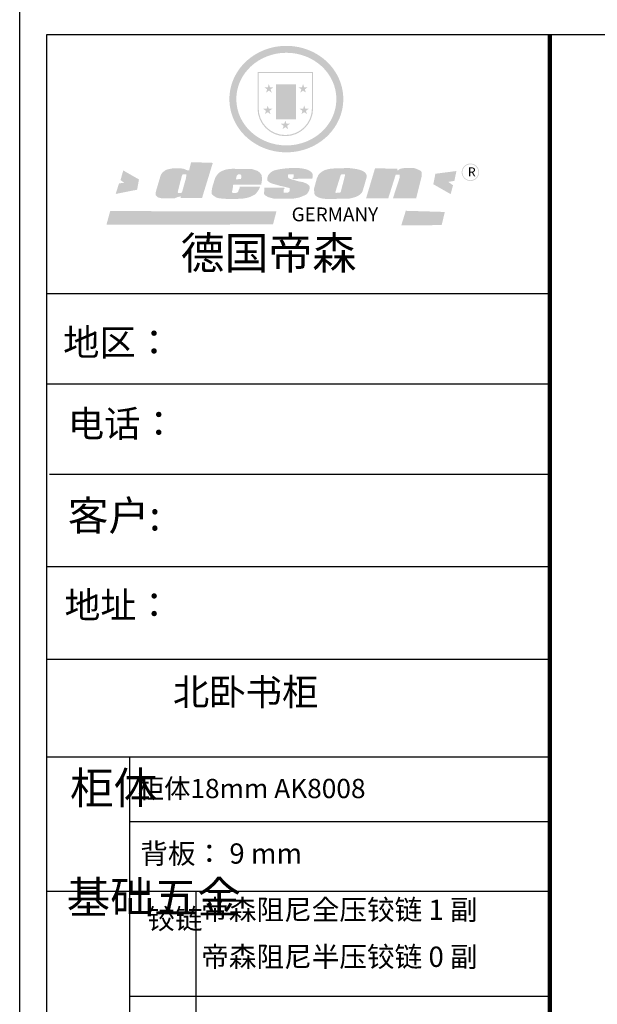
# Model space of a CAD drawing. Units: millimetres. Extents: x 968214 to 993577, y -180445 to -165865.
# Drawn here: x 968214 to 970312, y -176777 to -173200 of the extents above; entities that cross this region are included whole.
import ezdxf

# ---------------------------------------------------------------- set-up
doc = ezdxf.new("R2010")
doc.units = ezdxf.units.MM
doc.layers.add('01', color=7, linetype='Continuous')
doc.styles.get("Standard").update_dxf_attribs({"font": 'txt', "height": 60})

# ---------------------------------------------------------------- blocks, each defined once
blk = doc.blocks.new('SAF')
h = blk.add_hatch(color=250)
h.dxf.hatch_style = 1
h.paths.add_polyline_path([(129249, 28065.7), (129000.5, 28065.7), (129000.5, 27902.8, 1), (129249, 27902.8)])
h.paths.add_polyline_path([(129243.8, 28060.6), (129243.8, 27902.8, -1), (129005.7, 27902.8), (129005.7, 28060.6)], flags=16)
h = blk.add_hatch(color=256)
h.paths.add_polyline_path([(129224.5, 27997), (129208.9, 27997), (129204.1, 28011.7), (129199.3, 27997), (129183.8, 27997), (129196.4, 27987.9), (129191.6, 27973.1), (129204.1, 27982.2), (129216.7, 27973.1), (129211.9, 27987.9)])
h.paths.add_polyline_path([(129229.6, 27900.8), (129214.1, 27900.8), (129209.3, 27915.5), (129204.5, 27900.8), (129189, 27900.8), (129201.5, 27891.7), (129196.7, 27876.9), (129209.3, 27886), (129221.8, 27876.9), (129217, 27891.7)])
h.paths.add_polyline_path([(129145.3, 27833.8), (129129.8, 27833.8), (129125, 27848.5), (129120.2, 27833.8), (129104.7, 27833.8), (129117.3, 27824.7), (129112.5, 27809.9), (129125, 27819), (129137.6, 27809.9), (129132.8, 27824.7)])
h.paths.add_polyline_path([(129066.4, 27900.8), (129050.9, 27900.8), (129046.1, 27915.5), (129041.3, 27900.8), (129025.8, 27900.8), (129038.3, 27891.7), (129033.6, 27876.9), (129046.1, 27886), (129058.7, 27876.9), (129053.9, 27891.7)])
h.paths.add_polyline_path([(129071.6, 27997), (129056.1, 27997), (129051.3, 28011.7), (129046.5, 27997), (129030.9, 27997), (129043.5, 27987.9), (129038.7, 27973.1), (129051.3, 27982.2), (129063.8, 27973.1), (129059, 27987.9)])
h = blk.add_hatch(color=250)
h.dxf.hatch_style = 1
h.paths.add_polyline_path([(129172.7, 28009.8), (129082.7, 28009.8), (129082.7, 27853.2), (129172.7, 27853.2)])
h.paths.add_polyline_path([(129165, 27861), (129090.4, 27861), (129090.4, 28002.1), (129165, 28002.1)], flags=16)
blk.add_hatch(color=256).paths.add_polyline_path([(129165, 28002.1), (129090.4, 28002.1), (129090.4, 27955.1), (129165, 27955.1)])
h = blk.add_hatch(color=1)
h.dxf.hatch_style = 1
h.paths.add_polyline_path([(129165, 27955.1), (129090.4, 27955.1), (129090.4, 27908), (129165, 27908)])
h = blk.add_hatch(color=2)
h.dxf.hatch_style = 1
h.paths.add_polyline_path([(129165, 27908), (129090.4, 27908), (129090.4, 27861), (129165, 27861)])
h = blk.add_hatch(color=157)
h.paths.add_polyline_path([(128800.7, 27659.2), (128703.6, 27662.3), (128695, 27626.4), (128688, 27626.3), (128686.9, 27626.3), (128685, 27626.7), (128683.6, 27627.2), (128682.2, 27627.7), (128679, 27629.3), (128676.7, 27630.5), (128673.2, 27631.6), (128668.7, 27632.8), (128664.9, 27633.6), (128657.5, 27634.3), (128653.3, 27634.7), (128651.3, 27634.9), (128648.4, 27634.9), (128645.8, 27634.8), (128642.4, 27634.9), (128634, 27634.8), (128630.9, 27634.8), (128628.7, 27634.8), (128627.4, 27634.8), (128625.1, 27634.7), (128623.1, 27634.6), (128621.5, 27634.5), (128620.7, 27634.5), (128619.6, 27634.2), (128617.7, 27633.9), (128615.9, 27633.6), (128611.6, 27632.7), (128606.4, 27631.6), (128603.3, 27630.8), (128602.3, 27630.6), (128601.4, 27630.4), (128600.7, 27630.2), (128599.7, 27630), (128598.8, 27629.7), (128597.9, 27629.5), (128597.8, 27629.5), (128597.4, 27629.4), (128597.3, 27629.4), (128597.1, 27629.3), (128596.7, 27629.2), (128596.3, 27629), (128595.8, 27628.8), (128595.2, 27628.6), (128594.9, 27628.5), (128594.5, 27628.4), (128593.9, 27628.1), (128592.9, 27627.7), (128591.9, 27627.4), (128591.4, 27627.2), (128591, 27627), (128590.5, 27626.8), (128590.1, 27626.6), (128589.6, 27626.3), (128589.3, 27626.1), (128589, 27625.9), (128588.6, 27625.7), (128588.2, 27625.4), (128587.8, 27625.1), (128587.4, 27624.8), (128586.9, 27624.5), (128586.7, 27624.4), (128586.5, 27624.3), (128586.3, 27624.1), (128586.1, 27624), (128585.8, 27623.8), (128585.3, 27623.5), (128584.8, 27623.1), (128584.1, 27622.6), (128583.3, 27622), (128582.6, 27621.5), (128582, 27621), (128581.5, 27620.7), (128581.1, 27620.4), (128580.6, 27620), (128580.3, 27619.8), (128580, 27619.5), (128579.5, 27619.2), (128579.1, 27618.9), (128578.6, 27618.6), (128578.1, 27618.2), (128577.6, 27617.8), (128577, 27617.3), (128576.2, 27616.6), (128575.7, 27616), (128575.3, 27615.5), (128575, 27615), (128574.4, 27614.3), (128573.9, 27613.7), (128573.3, 27612.9), (128572.7, 27612), (128571.9, 27610.9), (128571.2, 27609.7), (128570.6, 27608.8), (128569.8, 27607.6), (128568.9, 27606), (128568.1, 27604.4), (128567.5, 27602.6), (128546.9, 27533.4), (128545.6, 27527.5), (128545.6, 27524.2), (128545.2, 27519.3), (128545.6, 27514.9), (128548.2, 27511.8), (128552.9, 27506.6), (128557.3, 27504.3), (128565.9, 27501.9), (128574.2, 27500.6), (128586.2, 27500.6), (128596.1, 27500.6), (128631.3, 27501.3), (128642.8, 27506.2), (128649.7, 27507.8), (128656.9, 27509.4), (128656.2, 27501.8), (128752.5, 27501.8)])
h.paths.add_polyline_path([(128681.7, 27598.1), (128681.2, 27592), (128663.5, 27529.3), (128661.7, 27526.6), (128659.8, 27524.9), (128646.3, 27524.6), (128644.8, 27526.1), (128644.3, 27527.6), (128644.1, 27529.8), (128662.2, 27600.5), (128663.9, 27604), (128665.3, 27606.4), (128665.9, 27607), (128667, 27607.3), (128669.3, 27607.3), (128681.7, 27607.2), (128682, 27606.8), (128682, 27606.2)], flags=16)
h = blk.add_hatch(color=157)
h.dxf.hatch_style = 1
h.paths.add_polyline_path([(129913.2, 27617.2, 1), (129990.9, 27617.2, 1)])
h.paths.add_polyline_path([(129987.7, 27617.2, -1), (129916.4, 27617.2, -1)], flags=16)
h = blk.add_hatch(color=1)
h.dxf.hatch_style = 1
h.paths.add_polyline_path([(128470.6, 27584.9), (128400.4, 27625.3), (128388.3, 27582.4), (128404.8, 27569.6), (128381.4, 27567.7), (128366.7, 27520.3), (128462.4, 27539.1)])
h.paths.add_polyline_path([(129889.6, 27622.7), (129795.5, 27610.5), (129786.4, 27563.5), (129863.8, 27519.5), (129874.5, 27559), (129853.2, 27574.1), (129880.5, 27578.7)])
h.paths.add_polyline_path([(129837.8, 27439.7), (129663.3, 27444.9), (129643.2, 27380.1), (129823.6, 27380.8)])
h.paths.add_polyline_path([(129085.2, 27442.4), (128342, 27443.5), (128325.3, 27382.8), (129069.7, 27383.9)])
h = blk.add_hatch(color=157)
h.paths.add_polyline_path([(129018.2, 27605.1), (129015.3, 27609.8), (129010.4, 27615.9), (129005.8, 27619.5), (129001.3, 27622.7), (128996.4, 27624.8), (128988.4, 27627.5), (128981.4, 27629.9), (128976.6, 27631.1), (128970.2, 27631.9), (128887.3, 27632.6), (128879.3, 27632.1), (128870.6, 27631.1), (128862.9, 27629.8), (128856.1, 27628.1), (128849.3, 27625.8), (128843.4, 27623.4), (128838.1, 27621), (128833.8, 27618.7), (128829.6, 27615.7), (128825.4, 27611.8), (128821.4, 27607.2), (128818.6, 27603.4), (128815.2, 27598.5), (128812.2, 27593.9), (128810.5, 27589.8), (128798.7, 27551.2), (128796.4, 27538.4), (128795.2, 27528.7), (128795.4, 27523.3), (128795.7, 27521.9), (128796.1, 27520.7), (128796.6, 27519.4), (128797.9, 27517.8), (128799.4, 27516), (128801.9, 27513.9), (128805.3, 27511.5), (128808.7, 27509), (128814.8, 27505.1), (128820.1, 27503.2), (128828.3, 27500.7), (128838.8, 27499.8), (128849.2, 27498.8), (128861.5, 27498.2), (128925, 27498.4), (128936.8, 27499.7), (128944.1, 27500.9), (128951.1, 27502.2), (128959.3, 27504.2), (128968.6, 27507.3), (128975.4, 27510.6), (128980.3, 27512.9), (128985.7, 27515.6), (128990.4, 27519), (128994.4, 27523), (128999, 27528.8), (129003, 27534.1), (129005.7, 27538.6), (129009.1, 27545.4), (129011.8, 27552.7), (128921.5, 27552.7), (128919.9, 27544.8), (128917.1, 27539.7), (128915, 27532.3), (128912.3, 27528), (128906.7, 27525.2), (128893.2, 27524.9), (128886.3, 27525.7), (128886.6, 27530.3), (128889.4, 27541.7), (128891.9, 27561.8), (129016.9, 27561.8), (129019.3, 27574.1), (129020.4, 27582), (129020.3, 27589), (129019.8, 27595.8)])
h.paths.add_polyline_path([(128905.6, 27594.1), (128906.5, 27597.6), (128907.7, 27600.8), (128909.3, 27603.2), (128910.7, 27605.1), (128911.6, 27605.7), (128913.4, 27607.1), (128915.8, 27607.7), (128917.6, 27607.7), (128920.8, 27607.7), (128922.6, 27607.4), (128924.9, 27607), (128926.5, 27605.1), (128927.8, 27603.6), (128928, 27601.7), (128928.2, 27600.2), (128928.2, 27596.2), (128927.6, 27592.1), (128927.2, 27589.7), (128926.6, 27586.4), (128904.6, 27586.2), (128905.2, 27591.1)], flags=16)
h.paths.add_polyline_path([(129167.3, 27581.7), (129163.2, 27583), (129158.9, 27583.9), (129154.5, 27585), (129149.3, 27586.6), (129145, 27588.2), (129141.7, 27589.6), (129139, 27591.6), (129136.6, 27595.3), (129136.2, 27597.6), (129136.1, 27599.1), (129136.1, 27601.1), (129136.3, 27602.9), (129136.8, 27605), (129137.2, 27605.7), (129137.7, 27606.4), (129138.3, 27607.6), (129139.6, 27607.6), (129162.1, 27608), (129161.9, 27592.4), (129158.1, 27592.4), (129157.6, 27587.6), (129244.5, 27588.3), (129246, 27592), (129246.7, 27595.1), (129247.2, 27598.8), (129247.2, 27603.9), (129246.5, 27610.3), (129242.7, 27616.5), (129238.3, 27620.4), (129233.6, 27623.5), (129227, 27626.8), (129220.2, 27629.7), (129212.6, 27631.7), (129197.6, 27634.6), (129185.1, 27635.8), (129168.6, 27635.9), (129154.8, 27635.9), (129142.6, 27635.6), (129128.9, 27634.5), (129117.8, 27633.4), (129105.9, 27631.7), (129093.8, 27629.7), (129089.5, 27628.8), (129083.5, 27627.6), (129074.1, 27625), (129069.8, 27623.2), (129064.5, 27620.1), (129060.5, 27617.3), (129057, 27614.1), (129054.6, 27611.7), (129053.7, 27610.6), (129052.9, 27609.6), (129051.4, 27607.7), (129050.1, 27606.1), (129049.1, 27604.8), (129048.3, 27603.7), (129047.6, 27602), (129047, 27600.5), (129046, 27597.8), (129045.5, 27596.1), (129044.9, 27594.1), (129044.6, 27591.9), (129044.3, 27588.6), (129044.3, 27587.1), (129044.3, 27584.3), (129044.3, 27582.3), (129044.7, 27580.2), (129045.7, 27578.8), (129048, 27576.7), (129050.8, 27574.7), (129056.5, 27570.5), (129060.5, 27568.7), (129063, 27567.7), (129066.2, 27566.6), (129071.5, 27565.1), (129076.2, 27563.8), (129081.9, 27562), (129099.9, 27556.9), (129127, 27550.9), (129137.9, 27547.9), (129143, 27546.8), (129144.1, 27546), (129144.6, 27545.2), (129144.9, 27540.8), (129145, 27534.2), (129144.5, 27532.7), (129143.9, 27531.6), (129141, 27529.3), (129138.1, 27527), (129136.6, 27526.5), (129134.5, 27526.4), (129118.3, 27526.4), (129117.7, 27527.1), (129117.8, 27537.6), (129117.6, 27538.8), (129118.2, 27540.4), (129118.7, 27542.1), (129119, 27542.7), (129121.3, 27544.4), (129121.1, 27548.1), (129031.2, 27548.5), (129030.8, 27535.3), (129029.8, 27527.4), (129029.6, 27524.4), (129029.8, 27521.4), (129030.4, 27519), (129031.9, 27516.6), (129035.5, 27513.4), (129039.6, 27511.1), (129043.3, 27508.9), (129050.2, 27505.5), (129057.2, 27503.4), (129066.2, 27500.9), (129074.3, 27499.4), (129085, 27499), (129156.4, 27499), (129168.6, 27500.5), (129186.2, 27504), (129196.9, 27508), (129211.7, 27514.2), (129215.5, 27516), (129218.9, 27518.3), (129222.8, 27522.2), (129226.7, 27527.2), (129229.7, 27532.1), (129232.1, 27538.3), (129233.2, 27544.3), (129233.5, 27548.7), (129233.4, 27552), (129232.4, 27555.7), (129230.5, 27558.6), (129228, 27561), (129225.1, 27563.1), (129221.6, 27565.2), (129217.7, 27567.5), (129213.3, 27569.2), (129206.1, 27572.3), (129198.3, 27574.1), (129190.4, 27575.2), (129184.7, 27576.4), (129180.4, 27577.6), (129176.4, 27578.8), (129172.1, 27580.1)])
h.paths.add_polyline_path([(129467.5, 27527.5), (129470.5, 27533.4), (129485.7, 27585.3), (129488.9, 27597.3), (129488.9, 27602), (129487.3, 27606.8), (129484.7, 27611), (129482.8, 27613.9), (129479.9, 27617), (129476.8, 27619.3), (129473.4, 27621.4), (129467.4, 27624.4), (129461.5, 27626.7), (129450.5, 27629.9), (129436.5, 27632.5), (129427.2, 27633.9), (129415.6, 27635.4), (129402.2, 27636), (129342.7, 27634), (129333.9, 27633.9), (129321, 27631.8), (129312.7, 27630.1), (129304.6, 27627.7), (129297, 27625), (129287.5, 27619.2), (129281.4, 27614.3), (129276.2, 27609.7), (129272.8, 27605.2), (129269.2, 27597.5), (129265.8, 27590.2), (129253.7, 27545.4), (129253.7, 27534.5), (129254, 27530.1), (129254.6, 27524.3), (129255, 27521.1), (129256.4, 27517.8), (129258.2, 27514.9), (129260.4, 27512.4), (129263.9, 27509.7), (129267.8, 27507.2), (129273.6, 27504.6), (129277.2, 27503.2), (129281.8, 27501.7), (129286.6, 27500.6), (129290.8, 27499.7), (129295.5, 27499.3), (129302.1, 27498.4), (129308.2, 27497.7), (129315.5, 27497.8), (129404.5, 27499.1), (129410.7, 27499.7), (129417, 27500.7), (129422.3, 27502), (129429.7, 27503.9), (129440, 27507.2), (129446.4, 27509.9), (129452, 27513), (129456.8, 27516.2), (129460.8, 27519.5), (129464.4, 27523.2)])
h.paths.add_polyline_path([(129348.8, 27528.6), (129349, 27530), (129371.8, 27602.9), (129373.5, 27606.1), (129374.5, 27607.2), (129375.8, 27607.6), (129377.4, 27607.8), (129389.3, 27607.8), (129390.5, 27607.7), (129391.8, 27606.8), (129391.8, 27604.8), (129373.1, 27530.5), (129372, 27528.5), (129370.4, 27527.1), (129368, 27526.3), (129364.5, 27525.8), (129350.1, 27524.9), (129349.6, 27525.4), (129349.2, 27526.3), (129349, 27527.4)], flags=16)
h.paths.add_polyline_path([(129617.6, 27604.2), (129618.5, 27605.6), (129619.6, 27606.6), (129620.9, 27607.1), (129623.2, 27607.1), (129631.1, 27607.1), (129633.5, 27607), (129635.1, 27606.4), (129635.9, 27604.9), (129636.1, 27602.2), (129636.3, 27599), (129636.1, 27596), (129635.9, 27593.1), (129635, 27590.4), (129605.8, 27500.7), (129709.6, 27500.7), (129733.9, 27597.4), (129734.5, 27604.5), (129734.7, 27609.3), (129734.4, 27615.5), (129733.9, 27618.1), (129733, 27620.2), (129731.4, 27621.8), (129728.6, 27624.3), (129722, 27627.8), (129713.8, 27631.1), (129707.2, 27633.5), (129705.4, 27634.4), (129702.7, 27635.3), (129700.4, 27635.7), (129698.4, 27635.9), (129696.6, 27636), (129688.2, 27636), (129680.8, 27636.1), (129670.7, 27636.2), (129664.9, 27636.1), (129658.3, 27635.9), (129655.2, 27635.6), (129652.1, 27635.3), (129649.2, 27634.9), (129646.1, 27634.3), (129642.5, 27633.6), (129639.9, 27632.7), (129637.3, 27631.6), (129634.8, 27630.3), (129632.9, 27629.1), (129631, 27628), (129628.7, 27626), (129624.7, 27626.2), (129626, 27633.6), (129525.6, 27634.3), (129485.6, 27500), (129584.9, 27500.8)])
at = {"color": 157, "attachment_point": 1}
for s, insert, char_height, width in [('{\\fArial|b0|i0|c0|p34;R}', (129941.1, 27638.8), 39.537, 33.171), ('{\\fArial|b0|i0|c0|p34;GERMANY}', (129153, 27459.7), 61.776, 102919.526)]:
    blk.add_mtext(s, dxfattribs=dict(at, insert=insert, char_height=char_height, width=width))
blk = doc.blocks.new('AFERT')
h = blk.add_hatch(color=250)
h.dxf.hatch_style = 1
edge = h.paths.add_edge_path()
edge.add_spline(control_points=[(128874.9, 27944.3), (128874.9, 27937.6), (128875.2, 27930.9), (128876.7, 27913.3), (128878.6, 27902.3), (128883.8, 27880.9), (128887.2, 27870.3), (128895.5, 27849.7), (128900.4, 27839.7), (128911.7, 27820.5), (128918, 27811.2), (128931.9, 27793.6), (128939.6, 27785.3), (128955.9, 27769.8), (128964.6, 27762.5), (128983.1, 27749.2), (128992.8, 27743.2), (129012.9, 27732.4), (129023.4, 27727.6), (129044.9, 27719.5), (129055.9, 27716.1), (129078.4, 27710.8), (129089.8, 27708.9), (129112.8, 27706.5), (129124.4, 27706.1), (129147.5, 27706.6), (129159, 27707.6), (129181.9, 27711.1), (129193.2, 27713.6), (129215.3, 27720), (129226.2, 27723.9), (129247.2, 27733), (129257.4, 27738.3), (129275.3, 27749), (129283.1, 27754.4), (129298.1, 27765.8), (129305.3, 27772), (129318.8, 27785), (129325.2, 27791.9), (129337, 27806.3), (129342.5, 27813.8), (129352.6, 27829.5), (129357.1, 27837.6), (129366, 27855.8), (129370.1, 27866.1), (129376.7, 27887.1), (129379.3, 27897.8), (129382.8, 27919.5), (129383.8, 27930.5), (129384, 27950.6), (129383.6, 27959.9), (129381.7, 27976.6), (129380.4, 27984.2), (129377.2, 27999.1), (129375.2, 28006.5), (129370.4, 28021.1), (129367.7, 28028.3), (129361, 28043.5), (129356.9, 28051.4), (129347.8, 28066.9), (129342.8, 28074.4), (129331.9, 28088.7), (129326.1, 28095.6), (129313.6, 28108.7), (129307, 28115), (129290.8, 28128.7), (129280.8, 28135.9), (129259.9, 28149), (129248.9, 28154.8), (129228.2, 28163.8), (129218.6, 28167.4), (129196.7, 28174.1), (129184.3, 28177), (129161.3, 28180.6), (129150.8, 28181.7), (129127.5, 28182.6), (129114.7, 28182.2), (129091.6, 28179.9), (129081.1, 28178.2), (129058.5, 28173.2), (129046.4, 28169.6), (129023.3, 28161), (129012.3, 28155.9), (128992.8, 28145.4), (128984.3, 28140.1), (128966.3, 28127.4), (128957, 28119.8), (128939.7, 28103.5), (128931.7, 28094.7), (128917.1, 28076.2), (128910.5, 28066.4), (128900.1, 28048), (128895.9, 28039.6), (128888.1, 28020.9), (128884.6, 28010.5), (128879.2, 27989.4), (128877.3, 27978.7), (128875.3, 27960.1), (128874.9, 27952.2), (128874.9, 27944.3)], knot_values=[0, 0, 0, 0, 0.08344, 0.08344, 0.221011, 0.221011, 0.358582, 0.358582, 0.496153, 0.496153, 0.633724, 0.633724, 0.771295, 0.771295, 0.908866, 0.908866, 1.046437, 1.046437, 1.184008, 1.184008, 1.321579, 1.321579, 1.45915, 1.45915, 1.596721, 1.596721, 1.734292, 1.734292, 1.871863, 1.871863, 2.009434, 2.009434, 2.147005, 2.147005, 2.261445, 2.261445, 2.375884, 2.375884, 2.490324, 2.490324, 2.604764, 2.604764, 2.719204, 2.719204, 2.856038, 2.856038, 2.992873, 2.992873, 3.129708, 3.129708, 3.244736, 3.244736, 3.340002, 3.340002, 3.435269, 3.435269, 3.530535, 3.530535, 3.641049, 3.641049, 3.751563, 3.751563, 3.862077, 3.862077, 3.972591, 3.972591, 4.120868, 4.120868, 4.269951, 4.269951, 4.392246, 4.392246, 4.543829, 4.543829, 4.669237, 4.669237, 4.820987, 4.820987, 4.946437, 4.946437, 5.096748, 5.096748, 5.242147, 5.242147, 5.36333, 5.36333, 5.508179, 5.508179, 5.653028, 5.653028, 5.797877, 5.797877, 5.914044, 5.914044, 6.049342, 6.049342, 6.184641, 6.184641, 6.283185, 6.283185, 6.283185, 6.283185], degree=3, periodic=0)
edge = h.paths.add_edge_path(flags=16)
edge.add_ellipse((129129.4, 27944.3), major_axis=(-223.6, 0), ratio=0.926136, start_angle=0, end_angle=360)
blk.add_blockref('SAF', (0, 0))

msp = doc.modelspace()

# ---------------------------------------------------------------- linework, layer by layer
at = {"color": 0, "linetype": 'ByBlock', "lineweight": -3}
for p, q in [((968214.394, -180445.321), (968214.394, -173155.297)), ((968312.81, -179576.905), (968312.81, -173253.535)), ((968312.81, -180060.884), (968312.81, -173253.535)), ((968312.81, -173253.535), (970140.192, -173253.535)), ((970140.192, -174195.858), (968312.81, -174195.858)), ((970140.192, -174524.512), (968312.81, -174524.512)), ((970140.192, -174852.125), (968323.198, -174852.125)), ((970140.192, -175188.314), (968312.81, -175188.314)), ((970140.192, -175524.502), (968312.81, -175524.502)), ((968613.492, -175879.184), (968613.492, -179106.25)), ((970140.192, -176114.428), (968613.492, -176114.428)), ((970140.192, -176367.615), (968312.81, -176367.615)), ((970140.192, -176749.01), (968613.492, -176749.01))]:
    msp.add_line(p, q, dxfattribs=at)
at = {"lineweight": -3}
msp.add_line((970140.192, -173253.535), (982140.192, -173253.535), dxfattribs=at)
at = {"color": 0, "linetype": 'ByBlock', "lineweight": -3, "ltscale": 3}
msp.add_line((968854.034, -176367.615), (968854.034, -177091.404), dxfattribs=at)
at = {"color": 0, "linetype": 'ByBlock', "lineweight": -3, "const_width": 16.297}
msp.add_lwpolyline([(970140.192, -173253.535), (970140.192, -180060.884)], dxfattribs=at)
at = {"layer": '01', "linetype": 'ByBlock', "lineweight": -3}
msp.add_line((970140.192, -175879.184), (968312.81, -175879.184), dxfattribs=at)

# ---------------------------------------------------------------- block references
at = {"linetype": 'ByBlock', "lineweight": -3, "xscale": 0.8126009001862258, "yscale": 0.8126009001862258, "zscale": 0.8126009001862258}
msp.add_blockref('AFERT', (864252.259, -196196.355), dxfattribs=at)

# ---------------------------------------------------------------- texts
at = {"color": 0, "linetype": 'ByBlock', "lineweight": -3, "attachment_point": 1}
for s, insert, char_height, width in [('{\\fSimSun|b0|i0|c134|p54;德国帝森}', (968798.655, -173989.372), 117.01453, 1474.17687), ('{\\fSimSun|b0|i0|c134|p54;地区：}', (968371.935, -174324.134), 96.84821, 1289.32936), ('{\\fSimSun|b0|i0|c134|p54;电话：}', (968389.154, -174619.502), 96.84821, 1715.41262), ('{\\fSimSun|b0|i0|c134|p54;客户: }', (968389.128, -174947.737), 108.34679, 1581.77971), ('{\\fSimSun|b0|i0|c134|p54;地址：}', (968377.399, -175279.182), 95.4, 2259.54272), ('{\\fSimSun|b0|i0|c134|p54;\\H1.17x;北卧书柜}', (968770.776, -175594.44), 82.78055, 2259.54272), ('{\\fSimSun|b0|i0|c134|p54;柜体}', (968396.832, -175933.179), 116.21785, 79.44221), ('{\\fSimSun|b0|i0|c134|p54;柜体18mm AK8008}', (968643.55, -175958.451), 70, 1679.24182), ('{\\fSimSun|b0|i0|c134|p54;背板： 9 mm }', (968652.234, -176192.884), 73.58723, 1222.38523), ('{\\fSimSun|b0|i0|c134|p54;^I基础五金}', (968384.79, -176330.641), 116.21785, 79.44221), ('{\\fSimSun|b0|i0|c134|p54;帝森阻尼全压铰链 1 副}', (968873.575, -176397.03), 73.58723, 1222.38523), ('{\\fSimSun|b0|i0|c134|p54;铰链}', (968677.569, -176430.241), 73.60464, 79.44221), ('{\\fSimSun|b0|i0|c134|p54;帝森阻尼半压铰链 0 副}', (968873.575, -176567.914), 73.58723, 1222.38523)]:
    msp.add_mtext(s, dxfattribs=dict(at, insert=insert, char_height=char_height, width=width))

doc.saveas('drawing.dxf')
